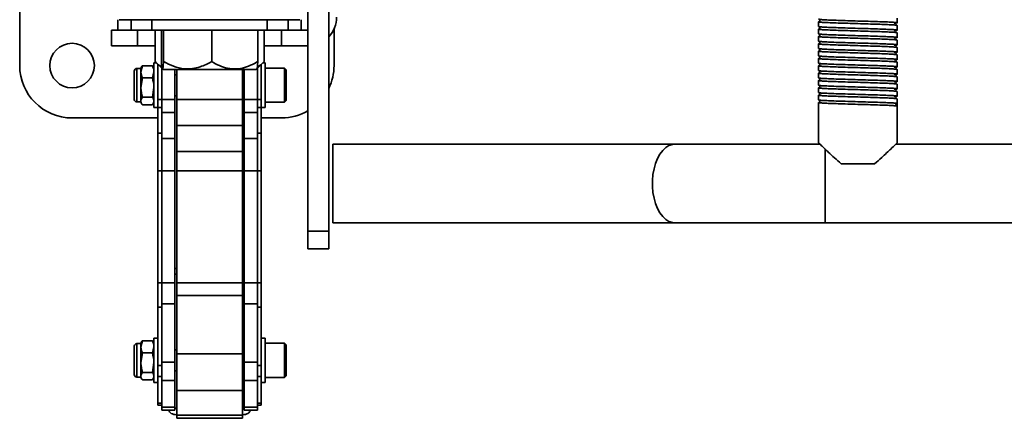
# Model space of a CAD drawing. Units: millimetres. Extents: x -411 to 6454, y 2166 to 4363.
# Drawn here: x -114 to 262, y 2549 to 2701 of the extents above; entities that cross this region are included whole.
import ezdxf
from ezdxf.enums import TextEntityAlignment as Align

# ---------------------------------------------------------------- set-up
doc = ezdxf.new("R2010")
doc.units = ezdxf.units.MM
doc.layers.add('FR - Functional Rig Kit', color=7, linetype='Continuous')
doc.styles.add('Annotative', font='arial.ttf')

# ---------------------------------------------------------------- blocks, each defined once
blk = doc.blocks.new('A$Cf87e5006')
at = {"color": 7, "linetype": 'Continuous', "lineweight": 35}
for p, q in [((297.15, 289.5), (297.15, 179.5)), ((415.15, 116.32), (415.15, 216.32)), ((407.15, 116.32), (407.15, 200)), ((334.65, 197), (334.65, 193)), ((335.15, 197), (404.15, 197)), ((339.65, 193), (339.65, 197)), ((347.65, 197), (347.65, 193)), ((391.65, 193), (391.65, 197)), ((399.65, 197), (399.65, 193)), ((404.65, 193), (404.65, 197)), ((602.15, 196.2), (602.15, 194.4)), ((632.15, 195.8), (632.15, 197.6)), ((332.15, 187), (332.15, 193)), ((342.15, 193), (332.15, 193)), ((342.15, 187), (342.15, 193)), ((347.65, 193), (342.15, 193)), ((391.65, 193), (347.65, 193)), ((348.87, 193), (348.87, 181)), ((351.25, 193), (351.25, 181)), ((352.07, 193), (352.07, 181)), ((370.47, 193), (370.47, 181)), ((388.05, 193), (388.05, 181)), ((390.43, 193), (390.43, 181)), ((397.15, 193), (391.65, 193)), ((397.15, 187), (397.15, 193)), ((407.15, 193), (397.15, 193)), ((417.15, 179.5), (417.15, 193.42)), ((602.15, 193.4), (602.15, 191.6)), ((632.15, 193), (632.15, 194.8)), ((632.15, 190.2), (632.15, 192)), ((602.15, 190.6), (602.15, 188.8)), ((632.15, 187.4), (632.15, 189.2)), ((332.15, 187), (342.15, 187)), ((342.15, 187), (348.87, 187)), ((390.43, 187), (397.15, 187)), ((397.15, 187), (407.15, 187)), ((602.15, 187.8), (602.15, 186)), ((602.15, 185), (602.15, 183.2)), ((632.15, 184.6), (632.15, 186.4)), ((349.37, 180.5), (348.4, 180.5)), ((348.4, 180.5), (348.4, 163.5)), ((348.87, 181), (351.61, 178.25)), ((387.69, 178.25), (390.43, 181)), ((390.9, 180.5), (389.93, 180.5)), ((390.9, 180.5), (390.9, 163.5)), ((602.15, 182.2), (602.15, 180.4)), ((632.15, 181.8), (632.15, 183.6)), ((632.15, 179), (632.15, 180.8)), ((340.9, 177.4), (340.9, 167)), ((343.4, 178.4), (341.9, 178.4)), ((341.9, 178.4), (341.9, 166.08)), ((343.98, 179.44), (343.4, 177.14)), ((343.7, 179.02), (343.4, 178.5)), ((343.4, 178.5), (343.4, 177.14)), ((343.4, 177.14), (343.4, 171.12)), ((343.98, 179.44), (347.82, 179.44)), ((347.82, 174.84), (348.4, 177.14)), ((348.4, 178.5), (348.1, 179.02)), ((349.9, 179.97), (349.9, 166.49)), ((351.4, 166.58), (351.4, 178.47)), ((351.61, 178.25), (351.87, 178)), ((351.87, 178), (379.14, 178)), ((356.4, 178), (356.4, 166.58)), ((357.15, 166.58), (357.15, 178)), ((379.14, 178), (387.43, 178)), ((382.15, 166.58), (382.15, 178)), ((382.9, 166.58), (382.9, 178)), ((387.43, 178), (387.69, 178.25)), ((387.9, 178.47), (387.9, 166.58)), ((389.4, 179.97), (389.4, 166.49)), ((398.27, 178.5), (390.9, 178.5)), ((398.9, 177.88), (398.27, 178.5)), ((398.27, 165.5), (398.27, 178.5)), ((398.9, 177.88), (398.9, 166.13)), ((602.15, 179.4), (602.15, 177.6)), ((632.15, 176.2), (632.15, 178)), ((343.98, 174.84), (343.4, 171.12)), ((343.98, 174.84), (347.82, 174.84)), ((357.15, 176), (356.4, 176)), ((382.9, 176), (382.15, 176)), ((602.15, 176.6), (602.15, 174.8)), ((602.15, 173.8), (602.15, 172)), ((632.15, 173.4), (632.15, 175.2)), ((343.4, 171.12), (343.4, 165.98)), ((347.82, 167.4), (348.4, 171.12)), ((602.15, 171), (602.15, 169.2)), ((632.15, 170.6), (632.15, 172.4)), ((632.15, 167.8), (632.15, 169.6)), ((340.9, 167), (340.9, 166.6)), ((341.9, 166.08), (341.9, 165.6)), ((341.9, 165.6), (343.4, 165.6)), ((343.4, 165.98), (343.4, 165.5)), ((343.4, 165.5), (343.7, 164.98)), ((343.98, 167.4), (347.82, 167.4)), ((348.1, 164.98), (348.4, 165.5)), ((351.4, 166.49), (349.9, 166.49)), ((349.9, 166.49), (349.9, 163.51)), ((356.4, 166.58), (351.4, 166.58)), ((351.4, 161.6), (351.4, 166.58)), ((356.4, 168), (357.15, 168)), ((356.4, 161.6), (356.4, 166.58)), ((357.15, 156.62), (357.15, 166.58)), ((357.15, 166.58), (382.15, 166.58)), ((382.15, 168), (382.9, 168)), ((382.15, 156.62), (382.15, 166.58)), ((387.9, 166.58), (382.9, 166.58)), ((382.9, 161.6), (382.9, 166.58)), ((387.9, 161.6), (387.9, 166.58)), ((389.4, 166.49), (387.9, 166.49)), ((389.4, 166.49), (389.4, 163.51)), ((390.9, 165.5), (398.27, 165.5)), ((398.27, 165.5), (398.9, 166.13)), ((602.15, 168.2), (602.15, 166.4)), ((602.15, 165.4), (602.15, 149.97)), ((632.15, 165), (632.15, 166.8)), ((343.98, 164.56), (347.82, 164.56)), ((348.4, 163.5), (349.9, 163.5)), ((351.4, 163.51), (349.9, 163.51)), ((349.9, 163.51), (349.9, 153.7)), ((389.4, 163.51), (387.9, 163.51)), ((389.4, 163.51), (389.4, 153.7)), ((389.4, 163.5), (390.9, 163.5)), ((631.53, 164.45), (631.6, 164.5)), ((632.15, 165), (632.15, 164)), ((632.15, 149.97), (632.15, 164)), ((317.15, 159.5), (349.9, 159.5)), ((351.4, 161.6), (356.4, 161.6)), ((351.4, 151.71), (351.4, 161.6)), ((356.4, 161.6), (356.4, 151.71)), ((382.9, 161.6), (387.9, 161.6)), ((382.9, 151.71), (382.9, 161.6)), ((387.9, 161.6), (387.9, 151.71)), ((389.4, 159.5), (397.15, 159.5)), ((357.15, 156.62), (382.15, 156.62)), ((357.15, 146.73), (357.15, 156.62)), ((382.15, 146.73), (382.15, 156.62)), ((351.4, 153.7), (349.9, 153.7)), ((349.9, 153.7), (349.9, 139.26)), ((356.4, 151.71), (351.4, 151.71)), ((351.4, 139.26), (351.4, 151.71)), ((356.4, 151.71), (356.4, 139.26)), ((387.9, 151.71), (382.9, 151.71)), ((382.9, 139.26), (382.9, 151.71)), ((389.4, 153.7), (387.9, 153.7)), ((387.9, 151.71), (387.9, 139.26)), ((389.4, 153.7), (389.4, 139.26)), ((357.15, 146.73), (382.15, 146.73)), ((357.15, 139.26), (357.15, 146.73)), ((382.15, 139.26), (382.15, 146.73)), ((547.29, 149.5), (416.64, 149.5)), ((416.64, 149.5), (416.64, 119.5)), ((602.66, 149.5), (547.29, 149.5)), ((604.65, 119.5), (604.65, 147.7)), ((755.93, 149.5), (631.63, 149.5)), ((351.4, 139.26), (349.9, 139.26)), ((349.9, 139.26), (349.9, 96.55)), ((356.4, 139.26), (351.4, 139.26)), ((351.4, 96.55), (351.4, 139.26)), ((356.4, 139.26), (356.4, 96.55)), ((357.15, 139.26), (382.15, 139.26)), ((357.15, 96.55), (357.15, 139.26)), ((382.15, 96.55), (382.15, 139.26)), ((387.9, 139.26), (382.9, 139.26)), ((382.9, 96.55), (382.9, 139.26)), ((389.4, 139.26), (387.9, 139.26)), ((387.9, 139.26), (387.9, 96.55)), ((389.4, 139.26), (389.4, 96.55)), ((623.55, 142), (610.75, 142)), ((416.64, 119.5), (547.29, 119.5)), ((547.29, 119.5), (604.65, 119.5)), ((604.65, 119.5), (1259.65, 119.5)), ((407.15, 116.32), (415.15, 116.32)), ((407.15, 109.5), (407.15, 116.32)), ((415.15, 109.5), (415.15, 116.32)), ((407.15, 109.5), (415.15, 109.5)), ((356.4, 102), (357.15, 102)), ((382.15, 102), (382.9, 102)), ((357.15, 99.89), (356.4, 99.89)), ((382.9, 99.89), (382.15, 99.89)), ((351.4, 96.55), (349.9, 96.55)), ((349.9, 96.55), (349.9, 87.23)), ((356.4, 96.55), (351.4, 96.55)), ((351.4, 88.51), (351.4, 96.55)), ((356.4, 96.55), (356.4, 88.51)), ((357.15, 96.55), (382.15, 96.55)), ((357.15, 91.73), (357.15, 96.55)), ((382.15, 91.73), (382.15, 96.55)), ((387.9, 96.55), (382.9, 96.55)), ((382.9, 88.51), (382.9, 96.55)), ((389.4, 96.55), (387.9, 96.55)), ((387.9, 96.55), (387.9, 88.51)), ((389.4, 96.55), (389.4, 87.23)), ((357.15, 91.73), (382.15, 91.73)), ((357.15, 69.52), (357.15, 91.73)), ((382.15, 69.52), (382.15, 91.73)), ((351.4, 87.23), (349.9, 87.23)), ((349.9, 87.23), (349.9, 65.02)), ((356.4, 88.51), (351.4, 88.51)), ((351.4, 66.3), (351.4, 88.51)), ((356.4, 88.51), (356.4, 66.3)), ((387.9, 88.51), (382.9, 88.51)), ((382.9, 66.3), (382.9, 88.51)), ((387.9, 88.51), (387.9, 66.3)), ((389.4, 87.23), (387.9, 87.23)), ((389.4, 87.23), (389.4, 65.02)), ((349.9, 75.5), (348.4, 75.5)), ((348.4, 75.5), (348.4, 58.5)), ((390.9, 75.5), (389.4, 75.5)), ((390.9, 75.5), (390.9, 58.5)), ((340.9, 72.4), (340.9, 62)), ((343.4, 73.4), (341.9, 73.4)), ((341.9, 73.4), (341.9, 61.08)), ((343.98, 74.44), (343.4, 72.14)), ((343.7, 74.02), (343.4, 73.5)), ((343.4, 73.5), (343.4, 72.14)), ((343.4, 72.14), (343.4, 66.12)), ((343.98, 74.44), (347.82, 74.44)), ((347.82, 69.84), (348.4, 72.14)), ((348.4, 73.5), (348.1, 74.02)), ((398.27, 73.5), (390.9, 73.5)), ((398.9, 72.88), (398.27, 73.5)), ((398.27, 60.5), (398.27, 73.5)), ((398.9, 72.88), (398.9, 61.13)), ((343.98, 69.84), (343.4, 66.12)), ((343.98, 69.84), (347.82, 69.84)), ((357.15, 71), (356.4, 71)), ((357.15, 69.52), (382.15, 69.52)), ((357.15, 55.43), (357.15, 69.52)), ((382.9, 71), (382.15, 71)), ((382.15, 55.43), (382.15, 69.52)), ((343.4, 66.12), (343.4, 60.98)), ((347.82, 62.4), (348.4, 66.12)), ((351.4, 65.02), (349.9, 65.02)), ((349.9, 65.02), (349.9, 60.79)), ((356.4, 66.3), (351.4, 66.3)), ((351.4, 59.26), (351.4, 66.3)), ((356.4, 59.26), (356.4, 66.3)), ((387.9, 66.3), (382.9, 66.3)), ((382.9, 59.26), (382.9, 66.3)), ((387.9, 59.26), (387.9, 66.3)), ((389.4, 65.02), (387.9, 65.02)), ((389.4, 65.02), (389.4, 60.79)), ((340.9, 62), (340.9, 61.6)), ((341.9, 61.08), (341.9, 60.6)), ((341.9, 60.6), (343.4, 60.6)), ((343.4, 60.98), (343.4, 60.5)), ((343.4, 60.5), (343.7, 59.98)), ((343.98, 62.4), (347.82, 62.4)), ((348.1, 59.98), (348.4, 60.5)), ((351.4, 60.79), (349.9, 60.79)), ((349.9, 60.79), (349.9, 50.63)), ((356.4, 63), (357.15, 63)), ((382.15, 63), (382.9, 63)), ((389.4, 60.79), (387.9, 60.79)), ((389.4, 60.79), (389.4, 50.63)), ((390.9, 60.5), (398.27, 60.5)), ((398.27, 60.5), (398.9, 61.13)), ((343.98, 59.56), (347.82, 59.56)), ((348.4, 58.5), (349.9, 58.5)), ((351.4, 59.26), (356.4, 59.26)), ((351.4, 49.1), (351.4, 59.26)), ((356.4, 59.26), (356.4, 49.1)), ((382.9, 59.26), (387.9, 59.26)), ((382.9, 49.1), (382.9, 59.26)), ((387.9, 59.26), (387.9, 49.1)), ((389.4, 58.5), (390.9, 58.5)), ((357.15, 55.43), (382.15, 55.43)), ((357.15, 46.05), (357.15, 55.43)), ((382.15, 46.05), (382.15, 55.43)), ((351.4, 50.63), (349.9, 50.63)), ((349.9, 50.63), (349.9, 49.93)), ((349.9, 49.93), (351.4, 49.93)), ((356.4, 49.1), (351.4, 49.1)), ((351.4, 47.93), (351.4, 49.1)), ((356.4, 47.93), (356.4, 49.1)), ((387.9, 49.1), (382.9, 49.1)), ((382.9, 47.93), (382.9, 49.1)), ((389.4, 50.63), (387.9, 50.63)), ((387.9, 49.93), (389.4, 49.93)), ((387.9, 47.93), (387.9, 49.1)), ((389.4, 50.63), (389.4, 49.93)), ((351.4, 47.93), (356.4, 47.93)), ((357.15, 46.05), (382.15, 46.05)), ((357.15, 44.88), (357.15, 46.05)), ((382.15, 44.88), (382.15, 46.05)), ((382.9, 47.93), (387.9, 47.93)), ((357.15, 44.88), (382.15, 44.88))]:
    blk.add_line(p, q, dxfattribs=at)
at = {"color": 7, "linetype": 'Continuous', "lineweight": 35, "flags": 128}
for points in [[(547.29, 119.5), (546.31, 119.6), (545.01, 120.04), (543.77, 120.81), (542.62, 121.91), (541.57, 123.3), (540.65, 124.96), (539.9, 126.83), (539.31, 128.89), (538.91, 131.08), (538.71, 133.35), (538.71, 135.65), (538.91, 137.92), (539.31, 140.11), (539.9, 142.17), (540.65, 144.04), (541.57, 145.7), (542.62, 147.09), (543.77, 148.19), (545.01, 148.96), (546.31, 149.4), (547.29, 149.5)], [(354.15, 47.96), (354.21, 47.63), (354.38, 47.31), (354.66, 47.01), (355.03, 46.75), (355.48, 46.54), (356, 46.38), (356.56, 46.28), (357.15, 46.25)], [(356.4, 48.76), (356.56, 48.74), (357.15, 48.71)], [(382.15, 48.71), (382.74, 48.74), (382.9, 48.76)], [(382.15, 46.25), (382.74, 46.28), (383.3, 46.38), (383.82, 46.54), (384.27, 46.75), (384.64, 47.01), (384.92, 47.31), (385.09, 47.63), (385.15, 47.96)]]:
    blk.add_lwpolyline(points, dxfattribs=at)
at = {"color": 7, "linetype": 'Continuous', "lineweight": 35}
blk.add_circle((317.15, 179.5), 8.5, dxfattribs=at)
for centre, radius, start, end in [((407.15, 198), 11, 316.6582, 0), ((317.15, 179.5), 20, 180, 270), ((341.9, 177.4), 1, 90, 180), ((397.15, 179.5), 20, 334.1581, 0), ((341.9, 166.6), 1, 180, 270), ((397.15, 179.5), 20, 270, 300), ((632.15, 164.5), 0.5, 90, 178.9537), ((341.9, 72.4), 1, 90, 180), ((341.9, 61.6), 1, 180, 270)]:
    blk.add_arc(centre, radius, start, end, dxfattribs=at)
for points, knots in [([(632.15, 194.8), (632.05, 194.84), (631.85, 194.92), (630.28, 195.04), (627.88, 195.15), (624.74, 195.27), (621.08, 195.38), (617.15, 195.5), (613.22, 195.62), (609.56, 195.73), (606.42, 195.85), (604.01, 195.96), (602.48, 196.08), (602.05, 196.2), (602.17, 196.28), (602.68, 196.32), (602.69, 196.32)], [0, 0, 0, 0, 0.076693, 0.153913, 0.230164, 0.307491, 0.383889, 0.460898, 0.537907, 0.614305, 0.691632, 0.767883, 0.845103, 0.921796, 0.998489, 1, 1, 1, 1]), ([(602.15, 197.2), (602.25, 197.16), (602.45, 197.08), (604.02, 196.96), (606.42, 196.85), (609.56, 196.73), (613.22, 196.62), (617.15, 196.5), (621.08, 196.38), (624.74, 196.27), (627.88, 196.15), (630.29, 196.04), (631.82, 195.92), (632.28, 195.8), (632.02, 195.71), (631.27, 195.65), (631.06, 195.64)], [0, 0, 0, 0, 0.074579, 0.149671, 0.223821, 0.299016, 0.373309, 0.448195, 0.523082, 0.597375, 0.67257, 0.74672, 0.821812, 0.896391, 0.97097, 1, 1, 1, 1]), ([(602.63, 196.95), (602.63, 196.95), (602.61, 196.93), (602.67, 196.75), (602.64, 196.58), (602.61, 196.51), (602.68, 196.5), (602.69, 196.5)], [0, 0, 0, 0, 0.049824, 0.293756, 0.566091, 0.956914, 1, 1, 1, 1]), ([(632.15, 192), (632.05, 192.04), (631.85, 192.12), (630.28, 192.24), (627.88, 192.35), (624.74, 192.47), (621.08, 192.58), (617.15, 192.7), (613.22, 192.82), (609.56, 192.93), (606.42, 193.05), (604.01, 193.16), (602.48, 193.28), (602.05, 193.4), (602.17, 193.48), (602.68, 193.52), (602.69, 193.52)], [0, 0, 0, 0, 0.076693, 0.153913, 0.230164, 0.307491, 0.383889, 0.460898, 0.537907, 0.614305, 0.691632, 0.767883, 0.845103, 0.921796, 0.998489, 1, 1, 1, 1]), ([(602.15, 194.4), (602.25, 194.36), (602.45, 194.28), (604.02, 194.16), (606.42, 194.05), (609.56, 193.93), (613.22, 193.82), (617.15, 193.7), (621.08, 193.58), (624.74, 193.47), (627.88, 193.35), (630.29, 193.24), (631.82, 193.12), (632.28, 193), (632.02, 192.91), (631.27, 192.85), (631.06, 192.84)], [0, 0, 0, 0, 0.074579, 0.149671, 0.223821, 0.299016, 0.373309, 0.448195, 0.523082, 0.597375, 0.67257, 0.74672, 0.821812, 0.896391, 0.97097, 1, 1, 1, 1]), ([(602.63, 194.15), (602.63, 194.15), (602.61, 194.13), (602.67, 193.95), (602.64, 193.78), (602.61, 193.71), (602.68, 193.7), (602.69, 193.7)], [0, 0, 0, 0, 0.049824, 0.293756, 0.566091, 0.956914, 1, 1, 1, 1]), ([(631.49, 195.25), (631.56, 195.27), (631.73, 195.3), (631.59, 195.33), (631.51, 195.35)], [0, 0, 0, 0, 0.409097, 1, 1, 1, 1]), ([(631.49, 192.45), (631.56, 192.47), (631.73, 192.5), (631.59, 192.53), (631.51, 192.55)], [0, 0, 0, 0, 0.409097, 1, 1, 1, 1]), ([(632.15, 189.2), (632.05, 189.24), (631.85, 189.32), (630.28, 189.44), (627.88, 189.55), (624.74, 189.67), (621.08, 189.78), (617.15, 189.9), (613.22, 190.02), (609.56, 190.13), (606.42, 190.25), (604.01, 190.36), (602.48, 190.48), (602.05, 190.6), (602.17, 190.68), (602.68, 190.72), (602.69, 190.72)], [0, 0, 0, 0, 0.076693, 0.153913, 0.230164, 0.307491, 0.383889, 0.460898, 0.537907, 0.614305, 0.691632, 0.767883, 0.845103, 0.921796, 0.998489, 1, 1, 1, 1]), ([(602.15, 191.6), (602.25, 191.56), (602.45, 191.48), (604.02, 191.36), (606.42, 191.25), (609.56, 191.13), (613.22, 191.02), (617.15, 190.9), (621.08, 190.78), (624.74, 190.67), (627.88, 190.55), (630.29, 190.44), (631.82, 190.32), (632.28, 190.2), (632.02, 190.11), (631.27, 190.05), (631.06, 190.04)], [0, 0, 0, 0, 0.074579, 0.149671, 0.223821, 0.299016, 0.373309, 0.448195, 0.523082, 0.597375, 0.67257, 0.74672, 0.821812, 0.896391, 0.97097, 1, 1, 1, 1]), ([(602.15, 188.8), (602.25, 188.76), (602.45, 188.68), (604.02, 188.56), (606.42, 188.45), (609.56, 188.33), (613.22, 188.22), (617.15, 188.1), (621.08, 187.98), (624.74, 187.87), (627.88, 187.75), (630.29, 187.64), (631.82, 187.52), (632.28, 187.4), (632.02, 187.31), (631.27, 187.25), (631.06, 187.24)], [0, 0, 0, 0, 0.074579, 0.149671, 0.223821, 0.299016, 0.373309, 0.448195, 0.523082, 0.597375, 0.67257, 0.74672, 0.821812, 0.896391, 0.97097, 1, 1, 1, 1]), ([(602.63, 191.35), (602.63, 191.35), (602.61, 191.33), (602.67, 191.15), (602.64, 190.98), (602.61, 190.91), (602.68, 190.9), (602.69, 190.9)], [0, 0, 0, 0, 0.049824, 0.293756, 0.566091, 0.956914, 1, 1, 1, 1]), ([(602.63, 188.55), (602.63, 188.55), (602.61, 188.53), (602.67, 188.35), (602.64, 188.18), (602.61, 188.11), (602.68, 188.1), (602.69, 188.1)], [0, 0, 0, 0, 0.049824, 0.293756, 0.566091, 0.956914, 1, 1, 1, 1]), ([(631.49, 189.65), (631.56, 189.67), (631.73, 189.7), (631.59, 189.73), (631.51, 189.75)], [0, 0, 0, 0, 0.409097, 1, 1, 1, 1]), ([(632.15, 186.4), (632.05, 186.44), (631.85, 186.52), (630.28, 186.64), (627.88, 186.75), (624.74, 186.87), (621.08, 186.98), (617.15, 187.1), (613.22, 187.22), (609.56, 187.33), (606.42, 187.45), (604.01, 187.56), (602.48, 187.68), (602.05, 187.8), (602.17, 187.88), (602.68, 187.92), (602.69, 187.92)], [0, 0, 0, 0, 0.076693, 0.153913, 0.230164, 0.307491, 0.383889, 0.460898, 0.537907, 0.614305, 0.691632, 0.767883, 0.845103, 0.921796, 0.998489, 1, 1, 1, 1]), ([(632.15, 183.6), (632.05, 183.64), (631.85, 183.72), (630.28, 183.84), (627.88, 183.95), (624.74, 184.07), (621.08, 184.18), (617.15, 184.3), (613.22, 184.42), (609.56, 184.53), (606.42, 184.65), (604.01, 184.76), (602.48, 184.88), (602.05, 185), (602.17, 185.08), (602.68, 185.12), (602.69, 185.12)], [0, 0, 0, 0, 0.076693, 0.153913, 0.230164, 0.307491, 0.383889, 0.460898, 0.537907, 0.614305, 0.691632, 0.767883, 0.845103, 0.921796, 0.998489, 1, 1, 1, 1]), ([(602.15, 186), (602.25, 185.96), (602.45, 185.88), (604.02, 185.76), (606.42, 185.65), (609.56, 185.53), (613.22, 185.42), (617.15, 185.3), (621.08, 185.18), (624.74, 185.07), (627.88, 184.95), (630.29, 184.84), (631.82, 184.72), (632.28, 184.6), (632.02, 184.51), (631.27, 184.45), (631.06, 184.44)], [0, 0, 0, 0, 0.074579, 0.149671, 0.223821, 0.299016, 0.373309, 0.448195, 0.523082, 0.597375, 0.67257, 0.74672, 0.821812, 0.896391, 0.97097, 1, 1, 1, 1]), ([(602.63, 185.75), (602.63, 185.75), (602.61, 185.73), (602.67, 185.55), (602.64, 185.38), (602.61, 185.31), (602.68, 185.3), (602.69, 185.3)], [0, 0, 0, 0, 0.049824, 0.293756, 0.566091, 0.956914, 1, 1, 1, 1]), ([(631.49, 186.85), (631.56, 186.87), (631.73, 186.9), (631.59, 186.93), (631.51, 186.95)], [0, 0, 0, 0, 0.409097, 1, 1, 1, 1]), ([(348.87, 181), (349.57, 180.28), (350.4, 179.42), (351.32, 179.09), (351.46, 179.04)], [0, 0, 0, 0, 0.843368, 1, 1, 1, 1]), ([(351.25, 181), (351.31, 180.35), (351.42, 179.02), (351.59, 178.15), (351.75, 178.23), (351.9, 179.04), (352.01, 180.26), (352.07, 181)], [0, 0, 0, 0, 0.21619, 0.439772, 0.593427, 0.752217, 1, 1, 1, 1]), ([(352.07, 181), (353.33, 180.35), (355.9, 179.02), (359.66, 178.15), (363.11, 178.23), (366.64, 179.04), (369.02, 180.26), (370.47, 181)], [0, 0, 0, 0, 0.21619, 0.439772, 0.593427, 0.752217, 1, 1, 1, 1]), ([(370.47, 181), (371.46, 180.46), (373.41, 179.38), (376.56, 178.37), (379.78, 178.09), (383.02, 178.64), (385.76, 179.71), (387.4, 180.64), (388.05, 181)], [0, 0, 0, 0, 0.178537, 0.351407, 0.530248, 0.703445, 0.882662, 1, 1, 1, 1]), ([(388.05, 181), (387.99, 180.36), (387.88, 179.07), (387.74, 178.21), (387.67, 178.27), (387.66, 178.27)], [0, 0, 0, 0, 0.46285, 0.941526, 1, 1, 1, 1]), ([(387.83, 178.96), (387.86, 178.98), (388.78, 179.34), (389.62, 180.19), (390.43, 181)], [0, 0, 0, 0, 0.041061, 1, 1, 1, 1]), ([(632.15, 180.8), (632.05, 180.84), (631.85, 180.92), (630.28, 181.04), (627.88, 181.15), (624.74, 181.27), (621.08, 181.38), (617.15, 181.5), (613.22, 181.62), (609.56, 181.73), (606.42, 181.85), (604.01, 181.96), (602.48, 182.08), (602.05, 182.2), (602.17, 182.28), (602.68, 182.32), (602.69, 182.32)], [0, 0, 0, 0, 0.076693, 0.153913, 0.230164, 0.307491, 0.383889, 0.460898, 0.537907, 0.614305, 0.691632, 0.767883, 0.845103, 0.921796, 0.998489, 1, 1, 1, 1]), ([(602.15, 183.2), (602.25, 183.16), (602.45, 183.08), (604.02, 182.96), (606.42, 182.85), (609.56, 182.73), (613.22, 182.62), (617.15, 182.5), (621.08, 182.38), (624.74, 182.27), (627.88, 182.15), (630.29, 182.04), (631.82, 181.92), (632.28, 181.8), (632.02, 181.71), (631.27, 181.65), (631.06, 181.64)], [0, 0, 0, 0, 0.074579, 0.149671, 0.223821, 0.299016, 0.373309, 0.448195, 0.523082, 0.597375, 0.67257, 0.74672, 0.821812, 0.896391, 0.97097, 1, 1, 1, 1]), ([(602.63, 182.95), (602.63, 182.95), (602.61, 182.93), (602.67, 182.75), (602.64, 182.58), (602.61, 182.51), (602.68, 182.5), (602.69, 182.5)], [0, 0, 0, 0, 0.049824, 0.293756, 0.566091, 0.956914, 1, 1, 1, 1]), ([(631.49, 184.05), (631.56, 184.07), (631.73, 184.1), (631.59, 184.13), (631.51, 184.15)], [0, 0, 0, 0, 0.409097, 1, 1, 1, 1]), ([(631.49, 181.25), (631.56, 181.27), (631.73, 181.3), (631.59, 181.33), (631.51, 181.35)], [0, 0, 0, 0, 0.409097, 1, 1, 1, 1]), ([(343.4, 177.14), (343.4, 177.08), (343.41, 176.31), (343.71, 175.55), (343.98, 174.84)], [0, 0, 0, 0, 0.070215, 1, 1, 1, 1]), ([(343.71, 179.01), (343.72, 179.03), (343.76, 179.18), (343.88, 179.32), (343.98, 179.44)], [0, 0, 0, 0, 0.160713, 1, 1, 1, 1]), ([(348.4, 177.14), (348.4, 177.19), (348.39, 177.97), (348.09, 178.73), (347.82, 179.44)], [0, 0, 0, 0, 0.070215, 1, 1, 1, 1]), ([(347.82, 179.44), (347.92, 179.32), (348.04, 179.18), (348.08, 179.03), (348.09, 179.01)], [0, 0, 0, 0, 0.839287, 1, 1, 1, 1]), ([(632.15, 178), (632.05, 178.04), (631.85, 178.12), (630.28, 178.24), (627.88, 178.35), (624.74, 178.47), (621.08, 178.58), (617.15, 178.7), (613.22, 178.82), (609.56, 178.93), (606.42, 179.05), (604.01, 179.16), (602.48, 179.28), (602.05, 179.4), (602.17, 179.48), (602.68, 179.52), (602.69, 179.52)], [0, 0, 0, 0, 0.076693, 0.153913, 0.230164, 0.307491, 0.383889, 0.460898, 0.537907, 0.614305, 0.691632, 0.767883, 0.845103, 0.921796, 0.998489, 1, 1, 1, 1]), ([(632.15, 175.2), (632.05, 175.24), (631.85, 175.32), (630.28, 175.44), (627.88, 175.55), (624.74, 175.67), (621.08, 175.78), (617.15, 175.9), (613.22, 176.02), (609.56, 176.13), (606.42, 176.25), (604.01, 176.36), (602.48, 176.48), (602.05, 176.6), (602.17, 176.68), (602.68, 176.72), (602.69, 176.72)], [0, 0, 0, 0, 0.076693, 0.153913, 0.230164, 0.307491, 0.383889, 0.460898, 0.537907, 0.614305, 0.691632, 0.767883, 0.845103, 0.921796, 0.998489, 1, 1, 1, 1]), ([(602.15, 180.4), (602.25, 180.36), (602.45, 180.28), (604.02, 180.16), (606.42, 180.05), (609.56, 179.93), (613.22, 179.82), (617.15, 179.7), (621.08, 179.58), (624.74, 179.47), (627.88, 179.35), (630.29, 179.24), (631.82, 179.12), (632.28, 179), (632.02, 178.91), (631.27, 178.85), (631.06, 178.84)], [0, 0, 0, 0, 0.074579, 0.149671, 0.223821, 0.299016, 0.373309, 0.448195, 0.523082, 0.597375, 0.67257, 0.74672, 0.821812, 0.896391, 0.97097, 1, 1, 1, 1]), ([(602.15, 177.6), (602.25, 177.56), (602.45, 177.48), (604.02, 177.36), (606.42, 177.25), (609.56, 177.13), (613.22, 177.02), (617.15, 176.9), (621.08, 176.78), (624.74, 176.67), (627.88, 176.55), (630.29, 176.44), (631.82, 176.32), (632.28, 176.2), (632.02, 176.11), (631.27, 176.05), (631.06, 176.04)], [0, 0, 0, 0, 0.074579, 0.149671, 0.223821, 0.299016, 0.373309, 0.448195, 0.523082, 0.597375, 0.67257, 0.74672, 0.821812, 0.896391, 0.97097, 1, 1, 1, 1]), ([(602.63, 180.15), (602.63, 180.15), (602.61, 180.13), (602.67, 179.95), (602.64, 179.78), (602.61, 179.71), (602.68, 179.7), (602.69, 179.7)], [0, 0, 0, 0, 0.049824, 0.293756, 0.566091, 0.956914, 1, 1, 1, 1]), ([(602.63, 177.35), (602.63, 177.35), (602.61, 177.33), (602.67, 177.15), (602.64, 176.98), (602.61, 176.91), (602.68, 176.9), (602.69, 176.9)], [0, 0, 0, 0, 0.049824, 0.293756, 0.566091, 0.956914, 1, 1, 1, 1]), ([(631.49, 178.45), (631.56, 178.47), (631.73, 178.5), (631.59, 178.53), (631.51, 178.55)], [0, 0, 0, 0, 0.409097, 1, 1, 1, 1]), ([(348.4, 171.12), (348.4, 171.21), (348.39, 172.46), (348.09, 173.69), (347.82, 174.84)], [0, 0, 0, 0, 0.070215, 1, 1, 1, 1]), ([(632.15, 172.4), (632.05, 172.44), (631.85, 172.52), (630.28, 172.64), (627.88, 172.75), (624.74, 172.87), (621.08, 172.98), (617.15, 173.1), (613.22, 173.22), (609.56, 173.33), (606.42, 173.45), (604.01, 173.56), (602.48, 173.68), (602.05, 173.8), (602.17, 173.88), (602.68, 173.92), (602.69, 173.92)], [0, 0, 0, 0, 0.076693, 0.153913, 0.230164, 0.307491, 0.383889, 0.460898, 0.537907, 0.614305, 0.691632, 0.767883, 0.845103, 0.921796, 0.998489, 1, 1, 1, 1]), ([(602.15, 174.8), (602.25, 174.76), (602.45, 174.68), (604.02, 174.56), (606.42, 174.45), (609.56, 174.33), (613.22, 174.22), (617.15, 174.1), (621.08, 173.98), (624.74, 173.87), (627.88, 173.75), (630.29, 173.64), (631.82, 173.52), (632.28, 173.4), (632.02, 173.31), (631.27, 173.25), (631.06, 173.24)], [0, 0, 0, 0, 0.074579, 0.149671, 0.223821, 0.299016, 0.373309, 0.448195, 0.523082, 0.597375, 0.67257, 0.74672, 0.821812, 0.896391, 0.97097, 1, 1, 1, 1]), ([(602.63, 174.55), (602.63, 174.55), (602.61, 174.53), (602.67, 174.35), (602.64, 174.18), (602.61, 174.11), (602.68, 174.1), (602.69, 174.1)], [0, 0, 0, 0, 0.049824, 0.293756, 0.566091, 0.956914, 1, 1, 1, 1]), ([(631.49, 175.65), (631.56, 175.67), (631.73, 175.7), (631.59, 175.73), (631.51, 175.75)], [0, 0, 0, 0, 0.409097, 1, 1, 1, 1]), ([(631.49, 172.85), (631.56, 172.87), (631.73, 172.9), (631.59, 172.93), (631.51, 172.95)], [0, 0, 0, 0, 0.409097, 1, 1, 1, 1]), ([(343.4, 171.12), (343.4, 171.03), (343.41, 169.78), (343.71, 168.55), (343.98, 167.4)], [0, 0, 0, 0, 0.070215, 1, 1, 1, 1]), ([(632.15, 169.6), (632.05, 169.64), (631.85, 169.72), (630.28, 169.84), (627.88, 169.95), (624.74, 170.07), (621.08, 170.18), (617.15, 170.3), (613.22, 170.42), (609.56, 170.53), (606.42, 170.65), (604.01, 170.76), (602.48, 170.88), (602.05, 171), (602.17, 171.08), (602.68, 171.12), (602.69, 171.12)], [0, 0, 0, 0, 0.076693, 0.153913, 0.230164, 0.307491, 0.383889, 0.460898, 0.537907, 0.614305, 0.691632, 0.767883, 0.845103, 0.921796, 0.998489, 1, 1, 1, 1]), ([(602.15, 172), (602.25, 171.96), (602.45, 171.88), (604.02, 171.76), (606.42, 171.65), (609.56, 171.53), (613.22, 171.42), (617.15, 171.3), (621.08, 171.18), (624.74, 171.07), (627.88, 170.95), (630.29, 170.84), (631.82, 170.72), (632.28, 170.6), (632.02, 170.51), (631.27, 170.45), (631.06, 170.44)], [0, 0, 0, 0, 0.074579, 0.149671, 0.223821, 0.299016, 0.373309, 0.448195, 0.523082, 0.597375, 0.67257, 0.74672, 0.821812, 0.896391, 0.97097, 1, 1, 1, 1]), ([(602.15, 169.2), (602.25, 169.16), (602.45, 169.08), (604.02, 168.96), (606.42, 168.85), (609.56, 168.73), (613.22, 168.62), (617.15, 168.5), (621.08, 168.38), (624.74, 168.27), (627.88, 168.15), (630.29, 168.04), (631.82, 167.92), (632.28, 167.8), (632.02, 167.71), (631.27, 167.65), (631.06, 167.64)], [0, 0, 0, 0, 0.074579, 0.149671, 0.223821, 0.299016, 0.373309, 0.448195, 0.523082, 0.597375, 0.67257, 0.74672, 0.821812, 0.896391, 0.97097, 1, 1, 1, 1]), ([(602.63, 171.75), (602.63, 171.75), (602.61, 171.73), (602.67, 171.55), (602.64, 171.38), (602.61, 171.31), (602.68, 171.3), (602.69, 171.3)], [0, 0, 0, 0, 0.049824, 0.293756, 0.566091, 0.956914, 1, 1, 1, 1]), ([(631.49, 170.05), (631.56, 170.07), (631.73, 170.1), (631.59, 170.13), (631.51, 170.15)], [0, 0, 0, 0, 0.409097, 1, 1, 1, 1]), ([(343.98, 167.4), (343.89, 167.28), (343.55, 166.82), (343.47, 166.34), (343.4, 165.98)], [0, 0, 0, 0, 0.257551, 1, 1, 1, 1]), ([(343.4, 165.98), (343.41, 165.85), (343.44, 165.37), (343.75, 164.91), (343.98, 164.56)], [0, 0, 0, 0, 0.268634, 1, 1, 1, 1]), ([(348.4, 165.98), (348.33, 166.34), (348.25, 166.82), (347.91, 167.28), (347.82, 167.4)], [0, 0, 0, 0, 0.742449, 1, 1, 1, 1]), ([(347.82, 164.56), (348.05, 164.91), (348.36, 165.37), (348.39, 165.85), (348.4, 165.98)], [0, 0, 0, 0, 0.731366, 1, 1, 1, 1]), ([(632.15, 166.8), (632.05, 166.84), (631.85, 166.92), (630.28, 167.04), (627.88, 167.15), (624.74, 167.27), (621.08, 167.38), (617.15, 167.5), (613.22, 167.62), (609.56, 167.73), (606.42, 167.85), (604.01, 167.96), (602.48, 168.08), (602.05, 168.2), (602.17, 168.28), (602.68, 168.32), (602.69, 168.32)], [0, 0, 0, 0, 0.076693, 0.153913, 0.230164, 0.307491, 0.383889, 0.460898, 0.537907, 0.614305, 0.691632, 0.767883, 0.845103, 0.921796, 0.998489, 1, 1, 1, 1]), ([(632.15, 164), (632.05, 164.04), (631.85, 164.12), (630.28, 164.24), (627.88, 164.35), (624.74, 164.47), (621.08, 164.58), (617.15, 164.7), (613.22, 164.82), (609.56, 164.93), (606.42, 165.05), (604.01, 165.16), (602.48, 165.28), (602.05, 165.4), (602.17, 165.48), (602.68, 165.52), (602.69, 165.52)], [0, 0, 0, 0, 0.076693, 0.153913, 0.230164, 0.307491, 0.383889, 0.460898, 0.537907, 0.614305, 0.691632, 0.767883, 0.845103, 0.921796, 0.998489, 1, 1, 1, 1]), ([(602.15, 166.4), (602.25, 166.36), (602.45, 166.28), (604.02, 166.16), (606.42, 166.05), (609.56, 165.93), (613.22, 165.82), (617.15, 165.7), (621.08, 165.58), (624.74, 165.47), (627.88, 165.35), (630.28, 165.24), (631.85, 165.12), (632.05, 165.04), (632.15, 165)], [0, 0, 0, 0, 0.083199, 0.166971, 0.249691, 0.333578, 0.416458, 0.5, 0.583542, 0.666422, 0.750309, 0.833029, 0.916801, 1, 1, 1, 1]), ([(602.63, 168.95), (602.63, 168.95), (602.61, 168.93), (602.67, 168.75), (602.64, 168.58), (602.61, 168.51), (602.68, 168.5), (602.69, 168.5)], [0, 0, 0, 0, 0.049824, 0.293756, 0.566091, 0.956914, 1, 1, 1, 1]), ([(602.63, 166.15), (602.63, 166.15), (602.61, 166.13), (602.67, 165.95), (602.64, 165.78), (602.61, 165.71), (602.68, 165.7), (602.69, 165.7)], [0, 0, 0, 0, 0.049824, 0.293756, 0.566091, 0.956914, 1, 1, 1, 1]), ([(631.49, 167.25), (631.56, 167.27), (631.73, 167.3), (631.59, 167.33), (631.51, 167.35)], [0, 0, 0, 0, 0.409097, 1, 1, 1, 1]), ([(610.75, 142), (609.87, 142.77), (608.1, 144.33), (606.07, 146.25), (604.53, 147.71), (603.52, 148.67), (602.78, 149.39), (602.34, 149.82), (602.13, 150.02), (602.17, 149.98), (602.18, 149.97)], [0, 0, 0, 0, 0.197097, 0.400094, 0.526429, 0.655725, 0.760122, 0.867343, 0.971865, 1, 1, 1, 1]), ([(632.12, 149.97), (632.12, 149.97), (632.1, 149.95), (631.37, 149.25), (629.92, 147.85), (628.13, 146.15), (626.09, 144.24), (624.47, 142.8), (623.55, 142)], [0, 0, 0, 0, 0.080195, 0.271769, 0.475125, 0.632162, 0.793661, 1, 1, 1, 1]), ([(343.4, 72.14), (343.4, 72.08), (343.41, 71.31), (343.71, 70.55), (343.98, 69.84)], [0, 0, 0, 0, 0.070215, 1, 1, 1, 1]), ([(343.71, 74.01), (343.72, 74.03), (343.76, 74.18), (343.88, 74.32), (343.98, 74.44)], [0, 0, 0, 0, 0.160713, 1, 1, 1, 1]), ([(348.4, 72.14), (348.4, 72.19), (348.39, 72.97), (348.09, 73.73), (347.82, 74.44)], [0, 0, 0, 0, 0.070215, 1, 1, 1, 1]), ([(347.82, 74.44), (347.92, 74.32), (348.04, 74.18), (348.08, 74.03), (348.09, 74.01)], [0, 0, 0, 0, 0.839287, 1, 1, 1, 1]), ([(348.4, 66.12), (348.4, 66.21), (348.39, 67.46), (348.09, 68.69), (347.82, 69.84)], [0, 0, 0, 0, 0.070215, 1, 1, 1, 1]), ([(343.4, 66.12), (343.4, 66.03), (343.41, 64.78), (343.71, 63.55), (343.98, 62.4)], [0, 0, 0, 0, 0.070215, 1, 1, 1, 1]), ([(343.98, 62.4), (343.89, 62.28), (343.55, 61.82), (343.47, 61.34), (343.4, 60.98)], [0, 0, 0, 0, 0.257551, 1, 1, 1, 1]), ([(343.4, 60.98), (343.41, 60.85), (343.44, 60.37), (343.75, 59.91), (343.98, 59.56)], [0, 0, 0, 0, 0.268634, 1, 1, 1, 1]), ([(348.4, 60.98), (348.33, 61.34), (348.25, 61.82), (347.91, 62.28), (347.82, 62.4)], [0, 0, 0, 0, 0.742449, 1, 1, 1, 1]), ([(347.82, 59.56), (348.05, 59.91), (348.36, 60.37), (348.39, 60.85), (348.4, 60.98)], [0, 0, 0, 0, 0.731366, 1, 1, 1, 1])]:
    blk.add_open_spline(points, degree=3, knots=knots, dxfattribs=at)
blk = doc.blocks.new('A$C3944807b')
at = {"layer": 'FR - Functional Rig Kit'}
blk.add_blockref('A$Cf87e5006', (0, 371.94), dxfattribs=at)
at = {"style": 'Annotative'}
blk.add_attdef('960I-AAB', text='', height=100, dxfattribs=at).set_placement((3440.91, 86.27), align=Align.MIDDLE_CENTER)

msp = doc.modelspace()

# ---------------------------------------------------------------- block references
at = {"layer": 'FR - Functional Rig Kit'}
msp.add_blockref('A$C3944807b', (-410.67, 2131.92), dxfattribs=at)

doc.saveas('drawing.dxf')
